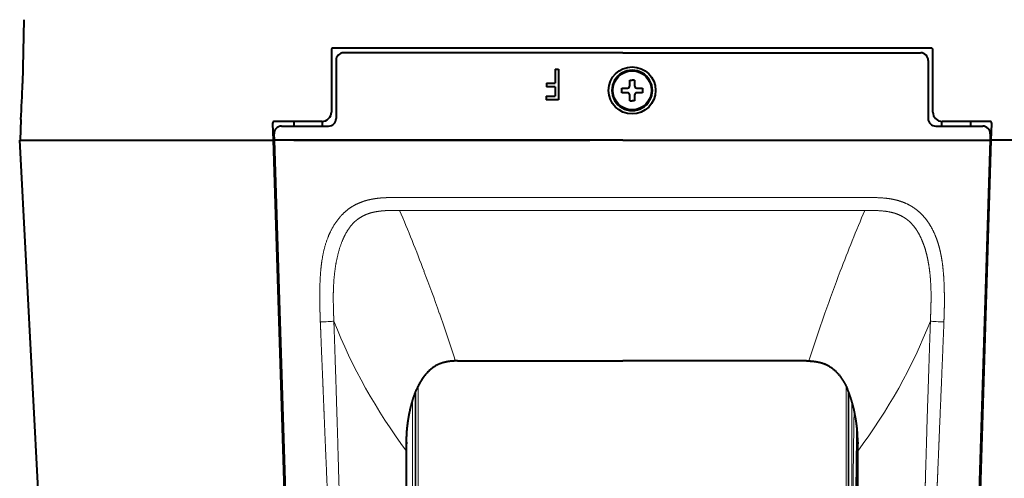
# Model space of a CAD drawing. Extents: x 38 to 577, y 20 to 384.
# Drawn here: x 286 to 338, y 145 to 169 of the extents above; entities that cross this region are included whole.
import ezdxf
from ezdxf.enums import TextEntityAlignment as Align

# ---------------------------------------------------------------- set-up
doc = ezdxf.new("R2010")
doc.units = 0
doc.layers.get('0').update_dxf_attribs({"lineweight": 13})
doc.styles.get("Standard").update_dxf_attribs({"font": 'isocp.shx'})
doc.dimstyles.get("Standard").update_dxf_attribs({"dimtxt": 2.5, "dimasz": 2.5, "dimexe": 1.25, "dimexo": 0.625, "dimtad": 1, "dimcen": 2.5, "dimadec": 0, "dimazin": 0, "dimtfac": 1, "dimtmove": 0, "dimatfit": 0, "dimfxl": 1, "dimarcsym": 0})

# ---------------------------------------------------------------- blocks, each defined once
blk = doc.blocks.new('*D3')
at = {"color": 34, "lineweight": 13}
for p, q in [((330.03532, 208.315667), (365.253829, 208.315667)), ((364.253829, 104.700668), (364.253829, 208.315667)), ((318.25389, 104.700668), (365.253829, 104.700668))]:
    blk.add_line(p, q, dxfattribs=at)
at = {"color": 34, "lineweight": 13, "ltscale": 0.257661}
blk.add_line((364.253829, 151.354942), (364.253829, 161.661393), dxfattribs=at)
at = {"color": 34, "lineweight": 13}
for points in [[(364.900874, 205.90085), (364.253829, 208.315667), (363.60678, 205.90085)], [(363.60678, 107.115482), (364.253829, 104.700668), (364.900874, 107.115482)]]:
    blk.add_lwpolyline(points, dxfattribs=at)
at = {"color": 34, "lineweight": 13, "width": 0.8}
blk.add_text('208', height=2.5, rotation=90.000003, dxfattribs=at).set_placement((364.053828, 153.35494), (364.053828, 159.661393), align=Align.FIT)
blk = doc.blocks.new('BLOCK340')
at = {"color": 7, "lineweight": 40, "ltscale": 0.169343}
blk.add_line((-64.74, 74.52), (-64.87, 67.74), dxfattribs=at)
at = {"color": 7, "lineweight": 40, "ltscale": 0.165}
for p, q in [((-32, 71.3), (-32, 64.7)), ((32, 64.7), (32, 71.3))]:
    blk.add_line(p, q, dxfattribs=at)
at = {"color": 7, "lineweight": 40}
for p, q in [((31.8, 71.5), (-31.8, 71.5)), ((-1, 70.99), (-30.7, 70.99)), ((-1, 70.99), (30.7, 70.99)), ((-65.17, 61.7), (-38.19, 61.7)), ((-63.03, 21), (-65.17, 61.7)), ((-38.19, 61.7), (-36.91, 21)), ((-38.09, 61.7), (-36.81, 21)), ((-1, 61.7), (-38.09, 61.7)), ((-32.94, 61.7), (-4.5, 61.7)), ((-1, 61.7), (38.09, 61.7)), ((4.5, 61.7), (32.94, 61.7)), ((38.09, 61.7), (36.81, 21)), ((38.18, 61.7), (36.91, 21)), ((65.17, 61.7), (38.18, 61.7))]:
    blk.add_line(p, q, dxfattribs=at)
at = {"color": 7, "lineweight": 40, "ltscale": 0.154602}
for p, q in [((-31.5, 70.19), (-31.5, 64)), ((31.5, 70.19), (31.5, 64))]:
    blk.add_line(p, q, dxfattribs=at)
at = {"color": 7, "lineweight": 40, "ltscale": 0.008713}
blk.add_line((-8.2, 69.27), (-7.85, 69.27), dxfattribs=at)
at = {"color": 7, "lineweight": 40, "ltscale": 0.037304}
blk.add_line((-8.2, 69.27), (-8.2, 67.77), dxfattribs=at)
at = {"color": 7, "lineweight": 40, "ltscale": 0.081667}
blk.add_line((-7.85, 69.27), (-7.85, 66), dxfattribs=at)
at = {"color": 7, "lineweight": 40, "ltscale": 0.015}
for p, q in [((-0.25, 67.5), (-0.25, 68.1)), ((0.25, 68.1), (0.25, 67.5)), ((-1.1, 67.25), (-0.5, 67.25)), ((0.5, 67.25), (1.1, 67.25)), ((-0.5, 66.75), (-1.1, 66.75)), ((-0.25, 65.9), (-0.25, 66.5)), ((0.25, 66.5), (0.25, 65.9)), ((1.1, 66.75), (0.5, 66.75))]:
    blk.add_line(p, q, dxfattribs=at)
at = {"color": 7, "lineweight": 40, "ltscale": 0.00625}
for p, q in [((-0.25, 68.1), (0, 68.1)), ((0.25, 68.1), (0, 68.1)), ((-0.25, 65.9), (0, 65.9)), ((0.25, 65.9), (0, 65.9))]:
    blk.add_line(p, q, dxfattribs=at)
at = {"color": 7, "lineweight": 40, "ltscale": 0.022904}
for p, q in [((-9.12, 67.77), (-8.2, 67.77)), ((-8.2, 67.37), (-9.12, 67.37))]:
    blk.add_line(p, q, dxfattribs=at)
at = {"color": 7, "lineweight": 40, "ltscale": 0.01}
for p, q in [((-9.12, 67.77), (-9.12, 67.37)), ((-9.15, 66.4), (-9.15, 66))]:
    blk.add_line(p, q, dxfattribs=at)
at = {"color": 7, "lineweight": 40, "ltscale": 0.024363}
blk.add_line((-8.2, 67.37), (-8.2, 66.4), dxfattribs=at)
at = {"color": 7, "lineweight": 40, "ltscale": 0.0125}
for p, q in [((-1.1, 66.75), (-1.1, 67.25)), ((1.1, 67.25), (1.1, 66.75)), ((-36, 63.7), (-36, 63.2)), ((36, 63.7), (36, 63.2))]:
    blk.add_line(p, q, dxfattribs=at)
at = {"color": 7, "lineweight": 40, "ltscale": 0.023787}
blk.add_line((-9.15, 66.4), (-8.2, 66.4), dxfattribs=at)
at = {"color": 7, "lineweight": 40, "ltscale": 0.0325}
blk.add_line((-7.85, 66), (-9.15, 66), dxfattribs=at)
at = {"color": 7, "lineweight": 40, "ltscale": 0.055008}
blk.add_line((-65.06, 63.9), (-65.1, 61.7), dxfattribs=at)
at = {"color": 7, "lineweight": 40, "ltscale": 0.044865}
for p, q in [((-38.26, 63.49), (-38.2, 61.7)), ((38.2, 61.7), (38.26, 63.49))]:
    blk.add_line(p, q, dxfattribs=at)
at = {"color": 7, "lineweight": 40, "ltscale": 0.126425}
blk.add_line((-33, 63.7), (-38.06, 63.7), dxfattribs=at)
at = {"color": 7, "lineweight": 40, "ltscale": 0.125131}
blk.add_line((-37.31, 63.2), (-32.3, 63.2), dxfattribs=at)
at = {"color": 7, "lineweight": 40, "ltscale": 0.012548}
for p, q in [((-32.94, 63.2), (-32.94, 63.7)), ((32.94, 63.2), (32.94, 63.7))]:
    blk.add_line(p, q, dxfattribs=at)
at = {"color": 7, "lineweight": 40, "ltscale": 0.125132}
blk.add_line((32.3, 63.2), (37.31, 63.2), dxfattribs=at)
at = {"color": 7, "lineweight": 40, "ltscale": 0.126426}
blk.add_line((38.06, 63.7), (33, 63.7), dxfattribs=at)
at = {"color": 7, "lineweight": 40, "ltscale": 0.016769}
for p, q in [((-38.11, 62.37), (-38.08, 61.7)), ((38.1, 62.37), (38.08, 61.7))]:
    blk.add_line(p, q, dxfattribs=at)
at = {"color": 7, "lineweight": 40, "ltscale": 0.002487}
blk.add_line((-38.09, 61.7), (-38.19, 61.7), dxfattribs=at)
at = {"color": 7, "lineweight": 40, "ltscale": 0.076542}
for p, q in [((-36, 61.7), (-32.94, 61.7)), ((32.94, 61.7), (36, 61.7))]:
    blk.add_line(p, q, dxfattribs=at)
at = {"color": 7, "lineweight": 40, "ltscale": 0.002488}
blk.add_line((38.09, 61.7), (38.18, 61.7), dxfattribs=at)
at = {"color": 7, "lineweight": 13, "ltscale": 0.301453}
blk.add_line((-24.99, 55.6), (-12.93, 55.6), dxfattribs=at)
at = {"color": 7, "lineweight": 13, "ltscale": 0.298048}
blk.add_line((-12.93, 55.6), (-1.01, 55.6), dxfattribs=at)
at = {"color": 7, "lineweight": 13, "ltscale": 0.000237}
blk.add_line((-1.01, 55.6), (-1, 55.6), dxfattribs=at)
at = {"color": 7, "lineweight": 13, "ltscale": 0.348285}
blk.add_line((-1, 55.6), (12.93, 55.6), dxfattribs=at)
at = {"color": 7, "lineweight": 13, "ltscale": 0.301454}
blk.add_line((12.93, 55.6), (24.99, 55.6), dxfattribs=at)
at = {"color": 7, "lineweight": 13, "ltscale": 0.298624}
blk.add_line((-24.76, 54.23), (-12.81, 54.23), dxfattribs=at)
at = {"color": 7, "lineweight": 13, "ltscale": 0.295252}
blk.add_line((-12.81, 54.23), (-1, 54.23), dxfattribs=at)
at = {"color": 7, "lineweight": 13, "ltscale": 0.000209}
blk.add_line((-1, 54.23), (-0.99, 54.23), dxfattribs=at)
at = {"color": 7, "lineweight": 13, "ltscale": 0.345043}
blk.add_line((-0.99, 54.23), (12.81, 54.23), dxfattribs=at)
at = {"color": 7, "lineweight": 13, "ltscale": 0.298625}
blk.add_line((12.81, 54.23), (24.75, 54.23), dxfattribs=at)
at = {"color": 7, "lineweight": 40, "ltscale": 0.006266}
for p, q in [((-18.57, 38.22), (-18.82, 38.22)), ((18.57, 38.22), (18.82, 38.22))]:
    blk.add_line(p, q, dxfattribs=at)
at = {"color": 7, "lineweight": 40, "ltscale": 0.223402}
for p, q in [((-18.57, 38.22), (-9.63, 38.22)), ((18.57, 38.22), (9.63, 38.22))]:
    blk.add_line(p, q, dxfattribs=at)
at = {"color": 7, "lineweight": 40, "ltscale": 0.003979}
for p, q in [((-9.63, 38.22), (-9.47, 38.22)), ((9.63, 38.22), (9.47, 38.22))]:
    blk.add_line(p, q, dxfattribs=at)
at = {"color": 7, "lineweight": 40, "ltscale": 0.211856}
blk.add_line((-9.47, 38.22), (-1, 38.22), dxfattribs=at)
at = {"color": 7, "lineweight": 40, "ltscale": 0.261856}
blk.add_line((9.47, 38.22), (-1, 38.22), dxfattribs=at)
at = {"color": 7, "lineweight": 13}
for p, q in [((-23.07, -47.29), (-23.07, 34.86)), ((-23, 35.01), (-23, 10.08)), ((-22.78, 35.5), (-22.78, 10.14)), ((22.78, 35.5), (22.78, 10.14)), ((23, 35.01), (23, 10.08)), ((23.07, -47.29), (23.07, 34.86)), ((-23.37, -47), (-23.37, 33.98)), ((23.37, -47), (23.37, 33.98))]:
    blk.add_line(p, q, dxfattribs=at)
at = {"color": 7, "lineweight": 40, "ltscale": 0.003752}
for p, q in [((-24, 29.57), (-24.01, 29.42)), ((24, 29.57), (24.01, 29.42))]:
    blk.add_line(p, q, dxfattribs=at)
at = {"color": 7, "lineweight": 13, "ltscale": 0.01935}
for p, q in [((-24.01, 28.64), (-24.01, 29.42)), ((24.01, 28.64), (24.01, 29.42))]:
    blk.add_line(p, q, dxfattribs=at)
at = {"color": 7, "lineweight": 40, "ltscale": 0.001047}
for p, q in [((-24, 29.57), (-24, 29.61)), ((24, 29.57), (24, 29.61))]:
    blk.add_line(p, q, dxfattribs=at)
at = {"color": 7, "lineweight": 40, "ltscale": 0.020535}
blk.add_line((-24, 28.74), (-24, 29.57), dxfattribs=at)
at = {"color": 7, "lineweight": 40, "ltscale": 0.020533}
blk.add_line((24, 28.74), (24, 29.57), dxfattribs=at)
at = {"color": 7, "lineweight": 13, "ltscale": 0.000134}
for p, q in [((-24.01, 28.64), (-24.01, 28.64)), ((24.01, 28.64), (24.01, 28.64))]:
    blk.add_line(p, q, dxfattribs=at)
at = {"color": 7, "lineweight": 40, "ltscale": 0.002899}
blk.add_line((-24, 28.63), (-24, 28.74), dxfattribs=at)
at = {"color": 7, "lineweight": 40, "ltscale": 0.000134}
for p, q in [((-24, 28.62), (-24, 28.63)), ((24, 28.62), (24, 28.63))]:
    blk.add_line(p, q, dxfattribs=at)
at = {"color": 7, "lineweight": 40, "ltscale": 0.372631}
for p, q in [((-24, 13.72), (-24, 28.62)), ((24, 13.72), (24, 28.62))]:
    blk.add_line(p, q, dxfattribs=at)
at = {"color": 7, "lineweight": 40, "ltscale": 0.002901}
blk.add_line((24, 28.63), (24, 28.74), dxfattribs=at)
at = {"color": 7, "lineweight": 40}
for radius in [2.5, 2.07]:
    blk.add_circle((0, 67), radius, dxfattribs=at)
for centre, radius, start, end in [((-31.8, 71.3), 0.2, 89.9955, 180), ((31.8, 71.3), 0.2, 0, 89.9955), ((-30.7, 70.19), 0.803, 90.2157, 180.0918), ((30.7, 70.19), 0.803, 359.9083, 89.7845), ((0, 67), 2.15, 89.9998, 270.0002), ((0, 67), 2.15, 269.9998, 90.0002), ((-130.26, 69.15), 65.41, 355.3941, 358.7668), ((-0.5, 67.5), 0.25, 270.0023, 359.9977), ((0.5, 67.5), 0.25, 180.0023, 269.9977), ((-0.5, 66.5), 0.25, 0.0023, 89.9977), ((0.5, 66.5), 0.25, 90.0023, 179.9977), ((-33, 64.7), 1, 269.9991, 360), ((-32.3, 64), 0.803, 270.2142, 0.0875), ((32.3, 64), 0.803, 179.9127, 269.786), ((33, 64.7), 1, 180, 269.9991), ((-38.06, 63.5), 0.2, 89.9984, 181.8001), ((-37.3, 62.4), 0.804, 90.2859, 181.8745), ((37.3, 62.4), 0.804, 358.1257, 89.7144), ((38.06, 63.5), 0.2, 358.2001, 89.9984)]:
    blk.add_arc(centre, radius, start, end, dxfattribs=at)
at = {"color": 7, "lineweight": 13}
for centre, radius, start, end in [((-192.62, -17.25), 182.46, 20.8774, 23.0657), ((192.62, -17.25), 182.45, 156.9347, 159.1231), ((-186.45, -14.88), 175.84, 19.3269, 20.8725), ((186.45, -14.88), 175.84, 159.1281, 160.6736), ((-181.48, -13.14), 170.58, 17.5239, 19.3285), ((181.48, -13.14), 170.58, 160.672, 162.4766)]:
    blk.add_arc(centre, radius, start, end, dxfattribs=at)
for centre, major_axis, ratio, start_param, end_param in [((-32.66, 42.43), (0.999, 0.04), 0.03697, 4.167773, 5.884831), ((57.25, 71.75), (91.31, 21.88), 0.77294, 3.24869, 3.463952), ((-57.25, 71.75), (91.31, -21.88), 0.772939, 5.960843, 6.176105), ((32.66, 42.43), (0.999, -0.04), 0.03697, 3.539935, 5.256994)]:
    blk.add_ellipse(centre, major_axis=major_axis, ratio=ratio, start_param=start_param, end_param=end_param, dxfattribs=at)
for points, knots in [([(-33.18, 42.38), (-33.19, 42.77), (-33.21, 43.16), (-33.22, 43.57), (-33.23, 44.37), (-33.24, 45.17), (-33.24, 45.57), (-33.22, 46.64), (-33.16, 47.7), (-33.1, 48.36), (-32.91, 49.68), (-32.56, 50.94), (-32.33, 51.55), (-31.9, 52.45), (-31.34, 53.24), (-31.13, 53.51), (-30.62, 54.05), (-30.05, 54.5), (-29.72, 54.71), (-29.16, 55), (-28.57, 55.21), (-28.35, 55.28), (-27.88, 55.4), (-27.41, 55.48), (-27.16, 55.52), (-26.77, 55.56), (-26.37, 55.58), (-26.23, 55.59), (-25.94, 55.6), (-25.65, 55.6), (-25.5, 55.6), (-25.31, 55.6), (-25.12, 55.6), (-25.08, 55.6), (-25.03, 55.6), (-24.99, 55.6)], [0, 0, 0, 0, 0, 0, 3.59828, 3.59828, 3.59828, 7.24713, 7.24713, 7.24713, 13.316202, 13.316202, 13.316202, 19.597151, 19.597151, 19.597151, 23.081874, 23.081874, 23.081874, 27.103478, 27.103478, 27.103478, 29.498929, 29.498929, 29.498929, 32.058473, 32.058473, 32.058473, 33.565283, 33.565283, 33.565283, 35.072093, 35.072093, 35.072093, 35.540572, 35.540572, 35.540572, 35.540572, 35.540572, 35.540572]), ([(24.99, 55.6), (25.32, 55.6), (25.65, 55.6), (25.99, 55.6), (26.91, 55.56), (27.83, 55.43), (28.41, 55.3), (29.12, 55.03), (29.76, 54.65), (29.9, 54.56), (30.22, 54.35), (30.52, 54.1), (30.69, 53.94), (31.19, 53.43), (31.61, 52.85), (31.87, 52.42), (32.21, 51.73), (32.48, 50.98), (32.57, 50.71), (32.73, 50.14), (32.86, 49.54), (32.92, 49.23), (33.03, 48.55), (33.1, 47.86), (33.13, 47.49), (33.19, 46.72), (33.21, 45.95), (33.22, 45.55), (33.23, 44.74), (33.22, 43.93), (33.22, 43.56), (33.2, 43.08), (33.18, 42.6), (33.18, 42.52), (33.18, 42.45), (33.18, 42.38)], [0, 0, 0, 0, 0, 0, 3.463475, 3.463475, 3.463475, 9.547952, 9.547952, 9.547952, 11.162352, 11.162352, 11.162352, 13.530512, 13.530512, 13.530512, 18.473024, 18.473024, 18.473024, 21.185002, 21.185002, 21.185002, 24.163541, 24.163541, 24.163541, 27.573763, 27.573763, 27.573763, 31.219301, 31.219301, 31.219301, 34.934999, 34.934999, 34.934999, 35.611001, 35.611001, 35.611001, 35.611001, 35.611001, 35.611001]), ([(-31.74, 42.45), (-31.75, 42.84), (-31.77, 43.23), (-31.78, 43.62), (-31.8, 44.4), (-31.8, 45.18), (-31.8, 45.56), (-31.76, 46.57), (-31.68, 47.56), (-31.6, 48.16), (-31.38, 49.39), (-31.05, 50.52), (-30.84, 51.08), (-30.39, 52.02), (-29.8, 52.79), (-29.49, 53.09), (-28.99, 53.48), (-28.43, 53.75), (-28.24, 53.83), (-27.86, 53.97), (-27.46, 54.06), (-27.25, 54.1), (-26.8, 54.17), (-26.34, 54.21), (-26.08, 54.22), (-25.68, 54.23), (-25.27, 54.23), (-25.06, 54.23), (-24.91, 54.23), (-24.76, 54.23)], [0, 0, 0, 0, 0, 0, 3.623941, 3.623941, 3.623941, 7.234296, 7.234296, 7.234296, 13.174381, 13.174381, 13.174381, 19.751387, 19.751387, 19.751387, 25.092924, 25.092924, 25.092924, 27.522638, 27.522638, 27.522638, 30.003373, 30.003373, 30.003373, 32.789477, 32.789477, 32.789477, 34.409537, 34.409537, 34.409537, 34.409537, 34.409537, 34.409537]), ([(24.75, 54.23), (25.08, 54.23), (25.41, 54.23), (25.72, 54.23), (26.59, 54.2), (27.41, 54.1), (27.91, 53.99), (28.51, 53.75), (29.03, 53.42), (29.14, 53.35), (29.4, 53.15), (29.65, 52.93), (29.78, 52.78), (30.19, 52.31), (30.53, 51.75), (30.74, 51.34), (31.02, 50.65), (31.25, 49.91), (31.32, 49.63), (31.46, 49.04), (31.57, 48.42), (31.62, 48.09), (31.71, 47.4), (31.76, 46.69), (31.78, 46.31), (31.81, 45.56), (31.81, 44.79), (31.8, 44.41), (31.79, 43.77), (31.76, 43.14), (31.76, 42.94), (31.75, 42.7), (31.74, 42.45)], [0, 0, 0, 0, 0, 0, 3.472324, 3.472324, 3.472324, 9.558282, 9.558282, 9.558282, 11.195246, 11.195246, 11.195246, 13.62987, 13.62987, 13.62987, 18.922724, 18.922724, 18.922724, 21.920364, 21.920364, 21.920364, 25.218396, 25.218396, 25.218396, 28.777629, 28.777629, 28.777629, 32.394024, 32.394024, 32.394024, 34.656006, 34.656006, 34.656006, 34.656006, 34.656006, 34.656006]), ([(-32.28, 21), (-32.34, 22.28), (-32.4, 23.56), (-32.45, 24.79), (-32.54, 26.92), (-32.63, 29.04), (-32.67, 29.9), (-32.72, 31.17), (-32.77, 32.45), (-32.79, 32.88), (-32.84, 34.16), (-32.89, 35.44), (-32.93, 36.3), (-32.98, 37.62), (-33.04, 38.95), (-33.05, 39.25), (-33.09, 40.16), (-33.12, 41.06), (-33.14, 41.5), (-33.16, 41.94), (-33.18, 42.38)], [0, 0, 0, 0, 0, 0, 12.537333, 12.537333, 12.537333, 20.824552, 20.824552, 20.824552, 24.974028, 24.974028, 24.974028, 33.282676, 33.282676, 33.282676, 37.774201, 37.774201, 37.774201, 41.963097, 41.963097, 41.963097, 41.963097, 41.963097, 41.963097]), ([(-31.09, 21.06), (-31.12, 22.33), (-31.15, 23.61), (-31.19, 24.87), (-31.25, 26.98), (-31.31, 29.11), (-31.33, 29.96), (-31.37, 31.18), (-31.41, 32.4), (-31.43, 33.06), (-31.47, 34.28), (-31.5, 35.51), (-31.53, 36.37), (-31.58, 37.7), (-31.62, 39.03), (-31.63, 39.32), (-31.66, 40.23), (-31.69, 41.14), (-31.71, 41.57), (-31.72, 42.01), (-31.74, 42.45)], [0, 0, 0, 0, 0, 0, 12.483905, 12.483905, 12.483905, 20.771614, 20.771614, 20.771614, 24.359535, 24.359535, 24.359535, 32.669739, 32.669739, 32.669739, 37.17049, 37.17049, 37.17049, 41.35903, 41.35903, 41.35903, 41.35903, 41.35903, 41.35903]), ([(31.74, 42.45), (31.66, 40.25), (31.59, 38.07), (31.52, 35.94), (31.42, 32.94), (31.33, 29.95), (31.31, 29.1), (31.27, 27.82), (31.23, 26.55), (31.22, 26.13), (31.2, 25.28), (31.17, 24.43), (31.16, 24.01), (31.14, 23.16), (31.12, 22.32), (31.11, 21.9), (31.1, 21.48), (31.09, 21.06)], [0, 0, 0, 0, 0, 0, 20.91247, 20.91247, 20.91247, 29.203203, 29.203203, 29.203203, 33.349351, 33.349351, 33.349351, 37.491987, 37.491987, 37.491987, 41.609902, 41.609902, 41.609902, 41.609902, 41.609902, 41.609902]), ([(33.18, 42.38), (33.09, 40.18), (33, 38), (32.91, 35.87), (32.79, 32.87), (32.66, 29.88), (32.63, 29.04), (32.58, 27.76), (32.52, 26.49), (32.51, 26.06), (32.47, 25.22), (32.43, 24.37), (32.41, 23.95), (32.38, 23.1), (32.34, 22.26), (32.32, 21.84), (32.3, 21.42), (32.28, 21)], [0, 0, 0, 0, 0, 0, 20.90769, 20.90769, 20.90769, 29.197394, 29.197394, 29.197394, 33.34344, 33.34344, 33.34344, 37.486073, 37.486073, 37.486073, 41.60319, 41.60319, 41.60319, 41.60319, 41.60319, 41.60319]), ([(23.62, 32.99), (23.52, 27.27), (23.45, 20.59), (23.4, 13.41), (23.36, -1.43), (23.42, -16.17), (23.47, -23.36), (23.6, -33.36), (23.78, -40.76), (23.85, -42.91), (23.93, -44.57), (24.01, -45.68)], [0, 0, 0, 0, 0, 0, 63.451156, 63.451156, 63.451156, 127.847764, 127.847764, 127.847764, 161.415679, 161.415679, 161.415679, 161.415679, 161.415679, 161.415679]), ([(23.9, 31.38), (23.84, 28.15), (23.8, 24.59), (23.76, 20.74), (23.71, 12.56), (23.68, 3.82), (23.68, -0.64), (23.69, -9.52), (23.74, -17.97), (23.77, -22.01), (23.84, -27.71), (23.92, -32.66), (23.94, -34.24), (23.97, -35.71), (24, -37.08)], [96.900349, 96.900349, 96.900349, 96.900349, 96.900349, 96.900349, 127.791958, 127.791958, 127.791958, 159.166067, 159.166067, 159.166067, 190.545321, 190.545321, 190.545321, 206.510552, 206.510552, 206.510552, 206.510552, 206.510552, 206.510552]), ([(23.94, 31.02), (23.89, 28.18), (23.85, 25.03), (23.81, 21.64), (23.75, 14.08), (23.72, 5.92), (23.71, 1.56), (23.72, -7.16), (23.76, -15.55), (23.79, -19.58), (23.85, -25.25), (23.92, -30.22), (23.95, -31.79), (23.97, -33.26), (24, -34.63)], [64.464624, 64.464624, 64.464624, 64.464624, 64.464624, 64.464624, 92.249728, 92.249728, 92.249728, 122.783815, 122.783815, 122.783815, 153.319733, 153.319733, 153.319733, 168.564961, 168.564961, 168.564961, 168.564961, 168.564961, 168.564961]), ([(-24.12, 13.78), (-24.11, 14.42), (-24.11, 15.05), (-24.1, 15.69), (-24.09, 17.56), (-24.06, 19.4), (-24.05, 20.61), (-24.02, 22.98), (-24.01, 25.29), (-24.01, 26.42), (-24.01, 27.54), (-24.01, 28.64)], [0, 0, 0, 0, 0, 0, 6.820456, 6.820456, 6.820456, 20.3739, 20.3739, 20.3739, 33.73418, 33.73418, 33.73418, 33.73418, 33.73418, 33.73418]), ([(24.12, 13.78), (24.11, 14.42), (24.11, 15.05), (24.1, 15.69), (24.09, 17.56), (24.06, 19.4), (24.05, 20.61), (24.02, 22.98), (24.01, 25.29), (24.01, 26.42), (24.01, 27.54), (24.01, 28.64)], [0, 0, 0, 0, 0, 0, 6.820455, 6.820455, 6.820455, 20.373901, 20.373901, 20.373901, 33.734182, 33.734182, 33.734182, 33.734182, 33.734182, 33.734182])]:
    blk.add_open_spline(points, degree=5, knots=knots, dxfattribs=at)
at = {"color": 7, "lineweight": 40}
for points, knots in [([(-18.82, 38.22), (-18.83, 38.22), (-18.85, 38.22), (-18.86, 38.22), (-18.89, 38.22), (-18.92, 38.22), (-18.93, 38.22), (-19.02, 38.21), (-19.12, 38.21), (-19.2, 38.2), (-19.8, 38.14), (-20.37, 38.01), (-20.83, 37.81), (-21.59, 37.28), (-22.23, 36.51), (-22.48, 36.11), (-22.71, 35.69), (-22.91, 35.24)], [0, 0, 0, 0, 0, 0, 0.208886, 0.208886, 0.208886, 0.417771, 0.417771, 0.417771, 1.671043, 1.671043, 1.671043, 9.998526, 9.998526, 9.998526, 16.73523, 16.73523, 16.73523, 16.73523, 16.73523, 16.73523]), ([(18.82, 38.22), (18.83, 38.22), (18.85, 38.22), (18.86, 38.22), (18.89, 38.22), (18.92, 38.22), (18.93, 38.22), (19.02, 38.21), (19.12, 38.21), (19.2, 38.2), (19.8, 38.14), (20.37, 38.01), (20.83, 37.81), (21.59, 37.28), (22.23, 36.51), (22.48, 36.11), (22.71, 35.69), (22.91, 35.24)], [0, 0, 0, 0, 0, 0, 0.208886, 0.208886, 0.208886, 0.417771, 0.417771, 0.417771, 1.671044, 1.671044, 1.671044, 9.998531, 9.998531, 9.998531, 16.735237, 16.735237, 16.735237, 16.735237, 16.735237, 16.735237]), ([(-24, 29.57), (-24, 29.6), (-24, 29.63), (-24, 29.66), (-24, 29.74), (-24, 29.81), (-24, 29.84), (-24, 29.95), (-24, 30.07), (-23.99, 30.15), (-23.99, 30.4), (-23.97, 30.69), (-23.95, 30.9), (-23.92, 31.23), (-23.87, 31.58), (-23.86, 31.69), (-23.82, 31.94), (-23.78, 32.2), (-23.76, 32.32), (-23.66, 32.85), (-23.54, 33.39), (-23.43, 33.79), (-23.27, 34.33), (-23.07, 34.85), (-23.02, 34.98), (-22.96, 35.11), (-22.91, 35.24)], [0, 0, 0, 0, 0, 0, 0.894834, 0.894834, 0.894834, 1.796333, 1.796333, 1.796333, 3.543698, 3.543698, 3.543698, 7.069268, 7.069268, 7.069268, 8.941476, 8.941476, 8.941476, 10.806529, 10.806529, 10.806529, 16.331475, 16.331475, 16.331475, 18.217471, 18.217471, 18.217471, 18.217471, 18.217471, 18.217471]), ([(24, 29.57), (24, 29.6), (24, 29.63), (24, 29.66), (24, 29.74), (24, 29.81), (24, 29.84), (24, 29.95), (24, 30.07), (23.99, 30.15), (23.98, 30.4), (23.97, 30.69), (23.95, 30.9), (23.92, 31.23), (23.87, 31.58), (23.86, 31.69), (23.82, 31.94), (23.78, 32.2), (23.75, 32.32), (23.66, 32.85), (23.54, 33.39), (23.43, 33.79), (23.26, 34.33), (23.07, 34.85), (23.02, 34.98), (22.96, 35.11), (22.91, 35.24)], [0, 0, 0, 0, 0, 0, 0.894834, 0.894834, 0.894834, 1.796333, 1.796333, 1.796333, 3.543698, 3.543698, 3.543698, 7.069268, 7.069268, 7.069268, 8.941475, 8.941475, 8.941475, 10.806528, 10.806528, 10.806528, 16.331475, 16.331475, 16.331475, 18.217471, 18.217471, 18.217471, 18.217471, 18.217471, 18.217471])]:
    blk.add_open_spline(points, degree=5, knots=knots, dxfattribs=at)

msp = doc.modelspace()

# ---------------------------------------------------------------- block references
at = {"lineweight": 0, "xscale": 0.5, "yscale": 0.5, "zscale": 0.5}
msp.add_blockref('BLOCK340', (318.25389, 131.815667), dxfattribs=at)

# ---------------------------------------------------------------- dimensions: what is measured, and where the dimension line sits
at = {"color": 0, "lineweight": 0}
dim = msp.add_linear_dim(base=(364.253828, 208.315667), p1=(318.25389, 104.700667), p2=(330.03532, 208.315667), angle=89.999523, text='208', dimstyle='STANDARD', override={"dimlfac": 2}, dxfattribs=at)
dim.commit()
dim.dimension.update_dxf_attribs({"geometry": '*D3', "text_midpoint": (364.253828, 156.508167), "dimtype": 160, "oblique_angle": 89.999523})

doc.saveas('drawing.dxf')
